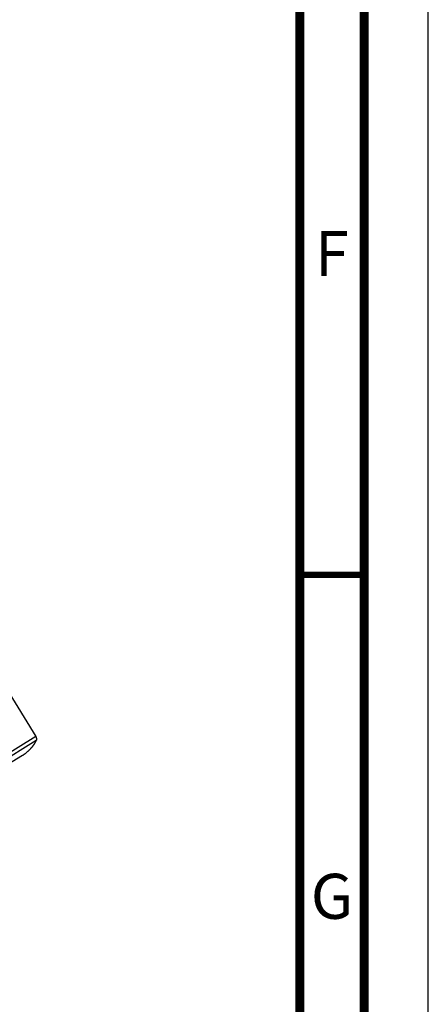
# Model space of a CAD drawing. Units: millimetres. Extents: x 0 to 594, y 0 to 420.
# Drawn here: x 562 to 594, y 77 to 153 of the extents above; entities that cross this region are included whole.
import ezdxf

# ---------------------------------------------------------------- set-up
doc = ezdxf.new("R2010")
doc.units = ezdxf.units.MM
doc.header["$LTSCALE"] = 32.67
doc.layers.get('0').update_dxf_attribs({"linetype": 'CONTINUOUS'})
doc.styles.get("Standard").update_dxf_attribs({"font": 'myriadpro-light.otf'})

msp = doc.modelspace()

# ---------------------------------------------------------------- linework, layer by layer
at = {"color": 7, "linetype": 'CONTINUOUS'}
for p, q in [((594, 0), (594, 420)), ((594, 0), (594, 420)), ((561.152, 101.184), (563.449, 97.423)), ((563.449, 97.423), (563.455, 97.413)), ((563.455, 97.413), (563.461, 97.402)), ((563.461, 97.402), (563.467, 97.391)), ((563.467, 97.391), (563.472, 97.381)), ((563.472, 97.381), (563.477, 97.37)), ((563.477, 97.37), (563.482, 97.359)), ((563.482, 97.359), (563.486, 97.348)), ((563.486, 97.348), (563.491, 97.337)), ((563.491, 97.337), (563.495, 97.326)), ((563.495, 97.326), (563.498, 97.314)), ((563.498, 97.314), (563.501, 97.303)), ((563.501, 97.303), (563.504, 97.292)), ((563.504, 97.292), (563.507, 97.282)), ((563.507, 97.282), (563.509, 97.271)), ((563.064, 96.497), (563.084, 96.519)), ((563.084, 96.519), (563.105, 96.542)), ((563.105, 96.542), (563.125, 96.564)), ((563.125, 96.564), (563.145, 96.586)), ((563.145, 96.586), (563.164, 96.609)), ((563.164, 96.609), (563.183, 96.631)), ((563.183, 96.631), (563.201, 96.654)), ((563.201, 96.654), (563.219, 96.676)), ((563.219, 96.676), (563.237, 96.698)), ((563.237, 96.698), (563.254, 96.72)), ((563.254, 96.72), (563.27, 96.741)), ((563.27, 96.741), (563.286, 96.763)), ((563.286, 96.763), (563.301, 96.784)), ((563.301, 96.784), (563.316, 96.805)), ((563.316, 96.805), (563.33, 96.826)), ((563.33, 96.826), (563.344, 96.846)), ((563.344, 96.846), (563.357, 96.867)), ((563.357, 96.867), (563.369, 96.886)), ((563.369, 96.886), (563.381, 96.906)), ((563.381, 96.906), (563.392, 96.925)), ((563.392, 96.925), (563.402, 96.944)), ((563.402, 96.944), (563.412, 96.962)), ((563.495, 97.123), (563.412, 96.962)), ((563.499, 97.13), (563.495, 97.123)), ((563.502, 97.137), (563.499, 97.13)), ((563.505, 97.145), (563.502, 97.137)), ((563.507, 97.153), (563.505, 97.145)), ((563.509, 97.162), (563.507, 97.153)), ((563.509, 97.271), (563.511, 97.26)), ((563.511, 97.171), (563.509, 97.162)), ((563.511, 97.26), (563.512, 97.249)), ((563.512, 97.18), (563.511, 97.171)), ((563.512, 97.249), (563.513, 97.239)), ((563.513, 97.189), (563.512, 97.18)), ((563.513, 97.239), (563.514, 97.229)), ((563.514, 97.199), (563.513, 97.189)), ((563.514, 97.229), (563.514, 97.218)), ((563.514, 97.218), (563.514, 97.208)), ((563.514, 97.208), (563.514, 97.199)), ((562.427, 95.961), (552.012, 89.54)), ((562.427, 95.961), (562.449, 95.975)), ((562.449, 95.975), (562.471, 95.989)), ((562.471, 95.989), (562.493, 96.004)), ((562.493, 96.004), (562.515, 96.019)), ((562.515, 96.019), (562.538, 96.034)), ((562.538, 96.034), (562.561, 96.051)), ((562.561, 96.051), (562.584, 96.067)), ((562.584, 96.067), (562.607, 96.084)), ((562.607, 96.084), (562.63, 96.102)), ((562.63, 96.102), (562.653, 96.12)), ((562.653, 96.12), (562.677, 96.139)), ((562.677, 96.139), (562.7, 96.157)), ((562.7, 96.157), (562.724, 96.177)), ((562.724, 96.177), (562.747, 96.196)), ((562.747, 96.196), (562.771, 96.216)), ((562.771, 96.216), (562.794, 96.236)), ((562.794, 96.236), (562.818, 96.257)), ((562.818, 96.257), (562.841, 96.278)), ((562.841, 96.278), (562.864, 96.299)), ((562.864, 96.299), (562.887, 96.32)), ((562.887, 96.32), (562.91, 96.342)), ((562.91, 96.342), (562.933, 96.363)), ((562.933, 96.363), (562.955, 96.385)), ((562.955, 96.385), (562.977, 96.407)), ((562.977, 96.407), (562.999, 96.429)), ((562.999, 96.429), (563.021, 96.452)), ((563.021, 96.452), (563.043, 96.474)), ((563.043, 96.474), (563.064, 96.497))]:
    msp.add_line(p, q, dxfattribs=at)
at = {"color": 9, "linetype": 'CONTINUOUS'}
for p, q in [((563.449, 97.423), (551.663, 90.157)), ((563.495, 97.123), (551.71, 89.856))]:
    msp.add_line(p, q, dxfattribs=at)
at = {"color": 7, "linetype": 'CONTINUOUS'}
for points, const_width in [([(589, 5), (589, 415)], 0.7), ([(584, 10), (584, 410)], 0.7), ([(584, 110), (589, 110)], 0.5)]:
    msp.add_lwpolyline(points, dxfattribs=dict(at, const_width=const_width))

# ---------------------------------------------------------------- texts
at = {"color": 5, "linetype": 'CONTINUOUS', "char_height": 3.5, "attachment_point": 2, "line_spacing_factor": 0.9}
for s, insert, width in [('F', (586.5, 136.75), 2.39328), ('G', (586.5, 86.75), 3.23715)]:
    msp.add_mtext(s, dxfattribs=dict(at, insert=insert, width=width))

doc.saveas('drawing.dxf')
